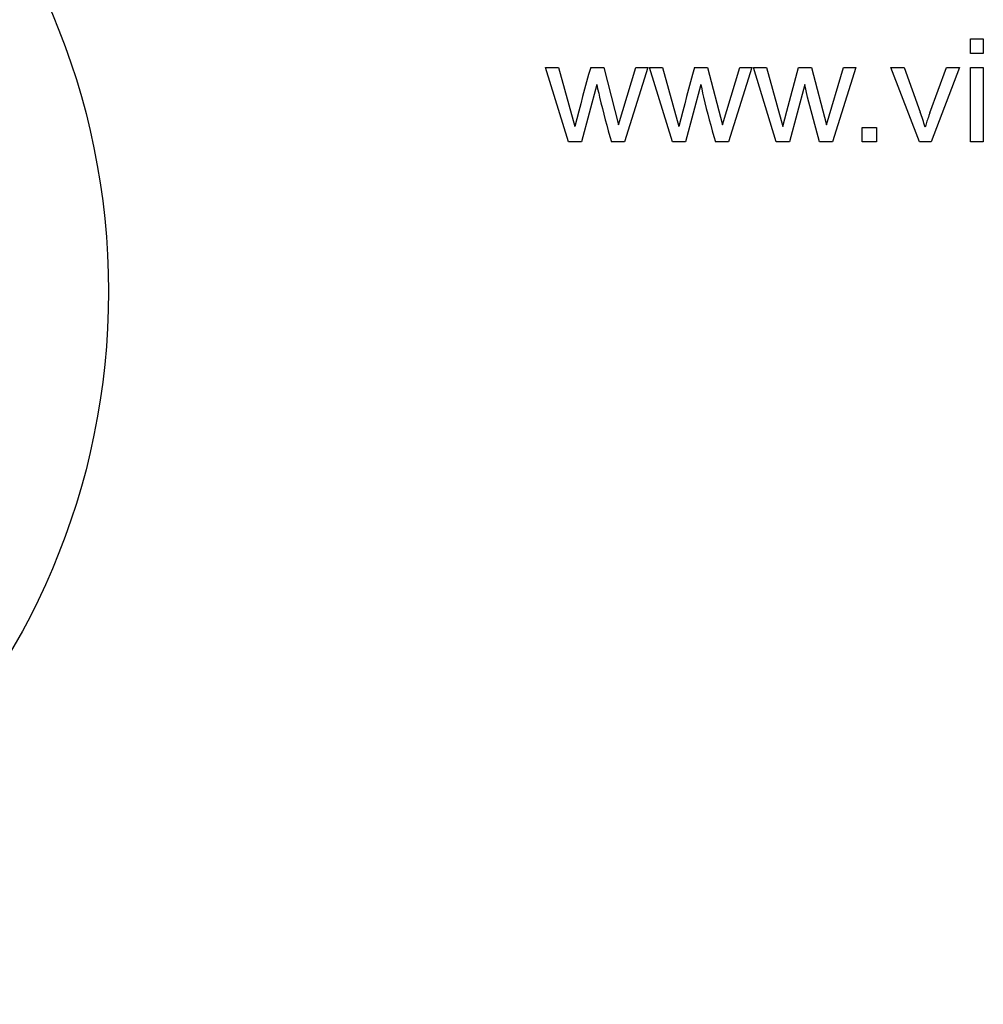
# Model space of a CAD drawing. Units: millimetres. Extents: x -40 to 40, y -40 to 40.
# Drawn here: x -4.1 to 9.3, y -22.6 to -8.9 of the extents above; entities that cross this region are included whole.
import ezdxf

# ---------------------------------------------------------------- set-up
doc = ezdxf.new("R2010")
doc.units = ezdxf.units.MM
doc.header["$LTSCALE"] = 16.335
doc.layers.get('0').update_dxf_attribs({"linetype": 'CONTINUOUS'})

msp = doc.modelspace()

# ---------------------------------------------------------------- linework, layer by layer
at = {"color": 253, "linetype": 'CONTINUOUS'}
for p, q in [((9.158, -9.217), (9.334, -9.217)), ((9.158, -9.42), (9.158, -9.217)), ((9.334, -9.217), (9.334, -9.42)), ((9.334, -9.42), (9.158, -9.42)), ((3.253, -9.612), (3.435, -9.612)), ((3.571, -10.649), (3.253, -9.612)), ((3.435, -9.612), (3.661, -10.433)), ((3.88, -9.612), (4.061, -9.612)), ((4.061, -9.612), (4.268, -10.412)), ((4.268, -10.412), (4.505, -9.612)), ((4.676, -9.612), (4.352, -10.649)), ((4.505, -9.612), (4.676, -9.612)), ((4.698, -9.612), (4.879, -9.612)), ((5.015, -10.649), (4.698, -9.612)), ((4.879, -9.612), (5.106, -10.433)), ((5.324, -9.612), (5.505, -9.612)), ((5.505, -9.612), (5.712, -10.412)), ((5.712, -10.412), (5.95, -9.612)), ((6.121, -9.612), (5.796, -10.649)), ((5.95, -9.612), (6.121, -9.612)), ((6.142, -9.612), (6.324, -9.612)), ((6.459, -10.649), (6.142, -9.612)), ((6.324, -9.612), (6.55, -10.433)), ((6.604, -10.22), (6.769, -9.612)), ((6.769, -9.612), (6.949, -9.612)), ((6.949, -9.612), (7.157, -10.412)), ((7.157, -10.412), (7.394, -9.612)), ((7.565, -9.612), (7.241, -10.649)), ((7.394, -9.612), (7.565, -9.612)), ((8.051, -9.612), (8.237, -9.612)), ((8.446, -10.649), (8.051, -9.612)), ((8.237, -9.612), (8.459, -10.233)), ((8.591, -10.245), (8.822, -9.612)), ((9.002, -9.612), (8.61, -10.649)), ((8.822, -9.612), (9.002, -9.612)), ((9.158, -9.612), (9.334, -9.612)), ((9.158, -10.649), (9.158, -9.612)), ((9.334, -9.612), (9.334, -10.649)), ((3.964, -9.851), (3.754, -10.649)), ((5.409, -9.851), (5.199, -10.649)), ((6.853, -9.851), (6.643, -10.649)), ((6.893, -10.028), (6.853, -9.851)), ((7.058, -10.649), (6.893, -10.028)), ((6.55, -10.433), (6.604, -10.22)), ((8.591, -10.245), (8.577, -10.283)), ((7.652, -10.449), (7.852, -10.449)), ((7.652, -10.649), (7.652, -10.449)), ((7.852, -10.449), (7.852, -10.649)), ((3.754, -10.649), (3.571, -10.649)), ((4.352, -10.649), (4.169, -10.649)), ((5.199, -10.649), (5.015, -10.649)), ((5.796, -10.649), (5.613, -10.649)), ((6.643, -10.649), (6.459, -10.649)), ((7.241, -10.649), (7.058, -10.649)), ((7.852, -10.649), (7.652, -10.649)), ((8.61, -10.649), (8.446, -10.649)), ((9.334, -10.649), (9.158, -10.649))]:
    msp.add_line(p, q, dxfattribs=at)
for points in [[(3.88, -9.612), (3.852, -9.713), (3.823, -9.814), (3.796, -9.915), (3.768, -10.017), (3.742, -10.118), (3.715, -10.22), (3.688, -10.326), (3.661, -10.433)], [(5.324, -9.612), (5.296, -9.713), (5.268, -9.814), (5.24, -9.915), (5.213, -10.017), (5.186, -10.118), (5.159, -10.22), (5.132, -10.326), (5.106, -10.433)], [(3.964, -9.851), (3.977, -9.91), (3.991, -9.969), (4.004, -10.028), (4.023, -10.106), (4.042, -10.184), (4.062, -10.262), (4.082, -10.34), (4.103, -10.417), (4.125, -10.495), (4.147, -10.572), (4.169, -10.649)], [(5.409, -9.851), (5.422, -9.91), (5.435, -9.969), (5.448, -10.028), (5.467, -10.106), (5.486, -10.184), (5.506, -10.262), (5.526, -10.34), (5.547, -10.417), (5.569, -10.495), (5.591, -10.572), (5.613, -10.649)], [(8.577, -10.283), (8.571, -10.302), (8.564, -10.322), (8.557, -10.341), (8.551, -10.36), (8.545, -10.38), (8.539, -10.399), (8.534, -10.413), (8.53, -10.428), (8.526, -10.442)]]:
    msp.add_lwpolyline(points, dxfattribs=at)
at = {"color": 7, "linetype": 'CONTINUOUS'}
msp.add_circle((-12.728, -12.728), 9.909, dxfattribs=at)
at = {"color": 253, "linetype": 'CONTINUOUS'}
msp.add_arc((5.711, -11.217), 2.919, 15.3999, 19.7055, dxfattribs=at)

doc.saveas('drawing.dxf')
